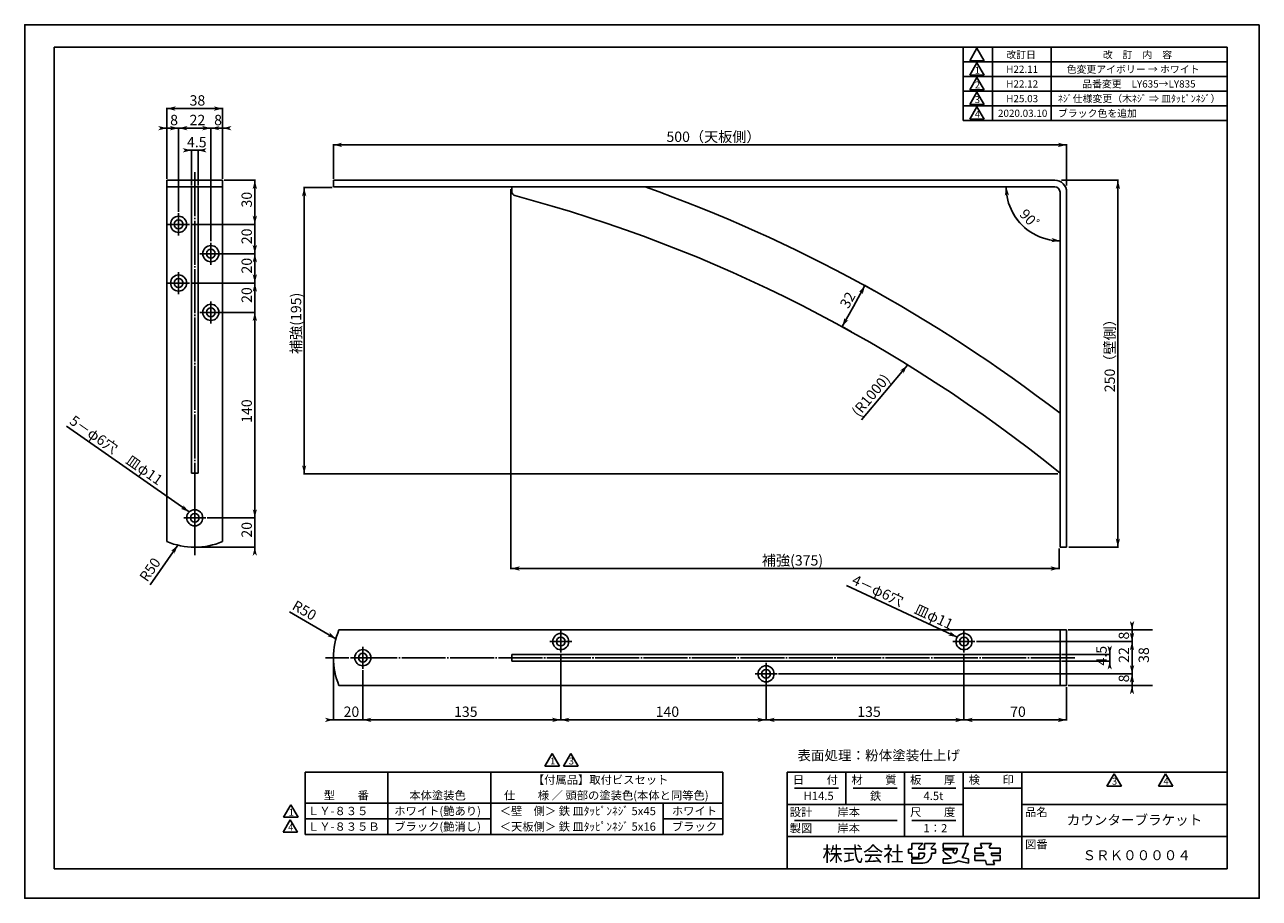
# Model space of a CAD drawing. Extents: x 425 to 1267, y 175 to 771.
import ezdxf
from ezdxf.enums import TextEntityAlignment as Align

# ---------------------------------------------------------------- set-up
doc = ezdxf.new("R2010")
doc.units = 0
doc.header["$MEASUREMENT"] = 0
doc.linetypes.add('CENTER', pattern=[33, 30, -1, 1, -1])
doc.linetypes.add('CENTER2', pattern=[23, 20, -1, 1, -1])
doc.layers.get('0').update_dxf_attribs({"linetype": 'CONTINUOUS'})
doc.layers.get('DEFPOINTS').update_dxf_attribs({"linetype": 'CONTINUOUS'})
doc.layers.add('____1', color=3, linetype='CENTER2')
doc.layers.add('寸法線_1', color=7, linetype='CONTINUOUS')
doc.styles.add('STYLE1', font='ＭＳ ゴシック')

msp = doc.modelspace()

# ---------------------------------------------------------------- linework, layer by layer
at = {"color": 3, "linetype": 'CENTER'}
for p, q in [((541.43, 670.09), (541.43, 409.09)), ((530.43, 642.09), (530.43, 627.09)), ((522.93, 634.59), (537.93, 634.59)), ((552.43, 622.09), (552.43, 607.09)), ((544.93, 614.59), (559.93, 614.59)), ((530.43, 587.09), (530.43, 602.09)), ((522.93, 594.59), (537.93, 594.59)), ((552.43, 582.09), (552.43, 567.09)), ((544.93, 574.59), (559.93, 574.59)), ((541.43, 442.09), (541.43, 427.09)), ((533.93, 434.59), (548.93, 434.59)), ((791.06, 357.74), (791.06, 342.74)), ((1066.06, 357.74), (1066.06, 342.74)), ((656.06, 346.74), (656.06, 331.74)), ((783.56, 350.24), (798.56, 350.24)), ((1058.56, 350.24), (1073.56, 350.24)), ((1141.56, 339.24), (630.56, 339.24)), ((648.56, 339.24), (663.56, 339.24)), ((931.06, 335.74), (931.06, 320.74)), ((923.56, 328.24), (938.56, 328.24))]:
    msp.add_line(p, q, dxfattribs=at)
at = {"color": 5, "linetype": 'Continuous'}
for p, q in [((560.43, 664.59), (522.43, 664.59)), ((522.43, 664.59), (522.43, 418.34)), ((560.43, 660.09), (522.43, 660.09)), ((539.18, 660.09), (539.18, 465.09)), ((543.68, 660.09), (543.68, 465.09)), ((560.43, 664.59), (560.43, 418.34)), ((636.06, 664.59), (636.06, 660.09)), ((636.06, 664.59), (1128.06, 664.59)), ((636.06, 660.09), (1128.06, 660.09)), ((757.61, 660.09), (848.56, 660.09)), ((757.61, 656.7), (757.61, 660.09)), ((1131.56, 656.59), (1131.56, 414.59)), ((1136.06, 656.59), (1136.06, 414.59)), ((1131.56, 505.85), (1131.56, 465.09)), ((543.68, 465.09), (539.18, 465.09)), ((1131.56, 414.59), (1136.06, 414.59)), ((1136.06, 358.24), (639.81, 358.24)), ((1131.56, 358.24), (1131.56, 320.24)), ((1136.06, 358.24), (1136.06, 320.24)), ((757.61, 341.49), (757.61, 336.99)), ((1131.56, 341.49), (757.61, 341.49)), ((1131.56, 336.99), (757.61, 336.99)), ((1136.06, 320.24), (639.81, 320.24))]:
    msp.add_line(p, q, dxfattribs=at)
for centre, radius in [((530.43, 634.59), 5.5), ((530.43, 634.59), 3), ((552.43, 614.59), 5.5), ((552.43, 614.59), 3), ((530.43, 594.59), 5.5), ((530.43, 594.59), 3), ((552.43, 574.59), 5.5), ((552.43, 574.59), 3), ((541.43, 434.59), 5.5), ((541.43, 434.59), 3), ((791.06, 350.24), 5.5), ((1066.06, 350.24), 5.5), ((791.06, 350.24), 3), ((1066.06, 350.24), 3), ((656.06, 339.24), 5.5), ((656.06, 339.24), 3), ((931.06, 328.24), 5.5), ((931.06, 328.24), 3)]:
    msp.add_circle(centre, radius, dxfattribs=at)
for centre, radius, start, end in [((502.26, -312.08), 1032, 52.42614, 70.39369), ((1128.06, 656.59), 8, 0, 90), ((1128.06, 656.59), 3.5, 0, 90), ((760.58, 657.09), 3, 187.46222, 255.07557), ((502.26, -312.08), 1000, 51.00175, 75.07557), ((541.43, 464.59), 50, 247.66632, 292.33368), ((686.06, 339.24), 50, 157.66632, 202.33368)]:
    msp.add_arc(centre, radius, start, end, dxfattribs=at)
at = {"layer": '____1', "color": 5, "linetype": 'Continuous'}
for p, q in [((445.46, 195.29), (445.46, 755.29)), ((1245.46, 755.29), (445.46, 755.29)), ((1245.46, 261.29), (1245.46, 755.29)), ((1245.46, 195.29), (1245.46, 261.29)), ((945.46, 195.29), (445.46, 195.29)), ((945.46, 195.29), (1245.46, 195.29))]:
    msp.add_line(p, q, dxfattribs=at)
at = {"layer": '____1', "color": 0, "linetype": 'Continuous'}
for p, q in [((1065.46, 705.29), (1065.46, 755.29)), ((1074.9, 754.62), (1069.95, 746.05)), ((1074.9, 754.62), (1079.85, 746.05)), ((1085.46, 705.29), (1085.46, 755.29)), ((1125.46, 705.29), (1125.46, 755.29)), ((1125.46, 725.29), (1125.46, 755.29)), ((1065.46, 745.29), (1245.46, 745.29)), ((1069.95, 746.05), (1079.85, 746.05)), ((1074.9, 744.72), (1069.95, 736.15)), ((1074.9, 744.72), (1079.85, 736.15)), ((1065.46, 735.29), (1245.46, 735.29)), ((1069.95, 736.15), (1079.85, 736.15)), ((1074.9, 734.72), (1069.95, 726.15)), ((1074.9, 734.72), (1079.85, 726.15)), ((1065.46, 725.29), (1245.46, 725.29)), ((1069.95, 726.15), (1079.85, 726.15)), ((1074.9, 724.72), (1069.95, 716.15)), ((1074.9, 724.72), (1079.85, 716.15)), ((1069.95, 716.15), (1079.85, 716.15)), ((1065.46, 715.29), (1245.46, 715.29)), ((1074.9, 714.72), (1069.95, 706.15)), ((1074.9, 714.72), (1079.85, 706.15)), ((1065.46, 705.29), (1245.46, 705.29)), ((1069.95, 706.15), (1079.85, 706.15)), ((785.25, 273.96), (780.3, 265.39)), ((785.25, 273.96), (790.2, 265.39)), ((797.97, 273.96), (793.02, 265.39)), ((797.97, 273.96), (802.92, 265.39)), ((780.3, 265.39), (790.2, 265.39)), ((793.02, 265.39), (802.92, 265.39)), ((1168.43, 260.17), (1163.48, 251.6)), ((1168.43, 260.17), (1173.38, 251.6)), ((1203.58, 260.17), (1198.63, 251.6)), ((1203.58, 260.17), (1208.53, 251.6)), ((1163.48, 251.6), (1173.38, 251.6)), ((1198.63, 251.6), (1208.53, 251.6)), ((606.93, 239.09), (601.98, 230.52)), ((606.93, 239.09), (611.88, 230.52)), ((606.58, 228.84), (601.63, 220.26)), ((601.98, 230.52), (611.88, 230.52)), ((606.58, 228.84), (611.53, 220.26)), ((601.63, 220.26), (611.53, 220.26)), ((1038.09, 212.69), (1030.41, 212.69)), ((1030.41, 212.69), (1030.41, 208.85)), ((1035.21, 209.81), (1038.09, 212.69)), ((1039.05, 212.69), (1039.05, 208.85)), ((1046.73, 212.69), (1039.05, 212.69)), ((1043.85, 209.81), (1046.73, 212.69)), ((1069.12, 212.69), (1051.84, 212.69)), ((1051.84, 212.69), (1051.84, 209.23)), ((1067.2, 209.81), (1069.12, 212.69)), ((1067.2, 209.81), (1069.12, 212.69)), ((1077.22, 212.69), (1084.9, 212.69)), ((1078.17, 209.42), (1077.22, 212.69)), ((1083.33, 210.4), (1084.9, 212.69)), ((1030.41, 208.85), (1028.2, 208.85)), ((1028.2, 208.85), (1028.2, 205.97)), ((1028.2, 205.97), (1030.12, 205.97)), ((1030.41, 205.97), (1030.12, 205.97)), ((1030.41, 205.97), (1030.41, 203.09)), ((1030.41, 203.09), (1035.21, 203.09)), ((1030.41, 202.13), (1030.41, 199.25)), ((1036.17, 202.13), (1030.41, 202.13)), ((1035.21, 208.85), (1035.21, 209.81)), ((1039.05, 208.85), (1035.21, 208.85)), ((1035.21, 205.97), (1039.05, 205.97)), ((1035.21, 203.09), (1035.21, 205.97)), ((1039.05, 205.97), (1039.05, 205.01)), ((1043.85, 208.85), (1043.85, 209.81)), ((1046.73, 208.85), (1043.85, 208.85)), ((1043.85, 205.97), (1046.73, 205.97)), ((1043.85, 205.01), (1043.85, 205.97)), ((1046.73, 208.85), (1046.73, 205.97)), ((1051.84, 209.23), (1061.44, 209.23)), ((1051.84, 208.23), (1059.52, 208.23)), ((1051.84, 207.61), (1051.84, 208.23)), ((1051.84, 202.13), (1051.84, 199.25)), ((1051.84, 202.13), (1054.14, 202.13)), ((1051.84, 199.25), (1051.84, 202.13)), ((1059.52, 208.23), (1058.43, 207.14)), ((1060.55, 205.93), (1060.09, 205.42)), ((1065.02, 203.38), (1064.67, 203.04)), ((1069.12, 202.13), (1069.12, 199.25)), ((1073.38, 209.42), (1078.17, 209.42)), ((1073.38, 209.42), (1073.38, 205.97)), ((1073.38, 205.97), (1079.19, 205.97)), ((1073.38, 204.43), (1079.64, 204.43)), ((1073.38, 204.43), (1073.38, 200.97)), ((1079.64, 204.43), (1079.19, 205.97)), ((1083.61, 209.42), (1083.33, 210.4)), ((1083.61, 209.42), (1090.66, 209.42)), ((1085.05, 204.43), (1084.61, 205.97)), ((1084.61, 205.97), (1090.66, 205.97)), ((1085.05, 204.43), (1090.66, 204.43)), ((1090.66, 209.42), (1090.66, 205.97)), ((1090.66, 204.43), (1090.66, 200.97)), ((1030.41, 199.25), (1038.09, 199.25)), ((1051.84, 199.25), (1056.64, 199.25)), ((1073.38, 200.97), (1080.65, 200.97)), ((1081.44, 198.29), (1080.65, 200.97)), ((1086.82, 198.29), (1081.44, 198.29)), ((1086.82, 198.29), (1086.04, 200.97)), ((1086.04, 200.97), (1090.66, 200.97))]:
    msp.add_line(p, q, dxfattribs=at)
at = {"layer": '____1', "color": 7, "linetype": 'Continuous'}
for p, q in [((901.66, 261.29), (616.84, 261.29)), ((616.84, 261.29), (616.84, 218.72)), ((673.13, 261.29), (673.13, 218.72)), ((743.4, 261.29), (743.4, 218.72)), ((901.66, 261.29), (901.66, 218.72)), ((945.46, 261.29), (945.46, 195.29)), ((1245.46, 261.29), (945.46, 261.29)), ((985.46, 261.29), (985.46, 239.29)), ((1025.46, 261.29), (1025.46, 239.29)), ((1065.46, 261.29), (1065.46, 217.29)), ((1105.46, 261.29), (1105.46, 195.29)), ((950.46, 250.29), (980.46, 250.29)), ((990.46, 250.29), (1020.46, 250.29)), ((1030.46, 250.29), (1060.46, 250.29)), ((1065.46, 250.29), (1105.46, 250.29)), ((616.84, 240), (901.66, 240)), ((860.85, 240), (860.85, 218.72)), ((945.46, 239.29), (1065.46, 239.29)), ((1025.46, 239.29), (1025.46, 217.29)), ((1105.46, 239.29), (1245.46, 239.29)), ((616.84, 229.36), (743.4, 229.36)), ((860.85, 229.36), (901.66, 229.36)), ((950.46, 228.29), (1020.46, 228.29)), ((1030.46, 228.29), (1060.46, 228.29)), ((616.84, 218.72), (901.66, 218.72)), ((945.46, 217.29), (1245.46, 217.29))]:
    msp.add_line(p, q, dxfattribs=at)
at = {"layer": '____1', "color": 0, "linetype": 'Continuous'}
for points in [[(1051.84, 207.61, 0), (1053.22, 206.35, 0), (1054.62, 205.13, 0), (1056.07, 204, 0), (1057.58, 202.98, 0), (1057.58, 202.98, 0)], [(1058.43, 207.14, 0), (1059.24, 206.25, 0), (1060.09, 205.42, 0)], [(1064.67, 203.04, 0), (1065.76, 202.76, 0), (1066.86, 202.53, 0), (1069.12, 202.13, 0)], [(1062.32, 200.9, 0), (1063.98, 200.42, 0), (1065.68, 199.99, 0), (1069.12, 199.25, 0)]]:
    msp.add_polyline3d(points, dxfattribs=at)
for centre, radius, start, end in [((1036.17, 205.01), 2.88, 270, 0), ((1038.09, 205.01), 5.76, 270, 0), ((1054.14, 209.42), 7.3, 270, 298.0859), ((1054.14, 209.42), 7.3, 331.39928, 358.49204), ((1056.64, 209.81), 10.56, 322.48761, 0), ((1056.64, 209.81), 10.56, 270, 302.54496)]:
    msp.add_arc(centre, radius, start, end, dxfattribs=at)
at = {"layer": 'DEFPOINTS'}
msp.add_lwpolyline([(1267.46, 770.64), (425.46, 770.64), (425.46, 175.29), (1267.46, 175.29)], close=True, dxfattribs=at)
at = {"layer": '寸法線_1', "color": 7, "linetype": 'Continuous'}
for p, q in [((522.43, 665.59), (522.43, 713.99)), ((522.43, 713.49), (541.43, 713.49)), ((560.43, 713.49), (541.43, 713.49)), ((560.43, 665.59), (560.43, 713.99)), ((522.43, 700.13), (519.43, 700.13)), ((522.43, 665.59), (522.43, 700.63)), ((522.43, 700.13), (530.43, 700.13)), ((530.43, 700.13), (527.43, 700.13)), ((530.43, 643.09), (530.43, 700.63)), ((530.43, 643.09), (530.43, 700.63)), ((530.43, 700.13), (552.43, 700.13)), ((530.43, 700.13), (533.43, 700.13)), ((552.43, 700.13), (549.43, 700.13)), ((552.43, 623.09), (552.43, 700.63)), ((552.43, 623.09), (552.43, 700.63)), ((552.43, 700.13), (555.43, 700.13)), ((552.43, 700.13), (560.43, 700.13)), ((560.43, 665.59), (560.43, 700.63)), ((560.43, 700.13), (563.43, 700.13)), ((539.18, 685.04), (536.18, 685.04)), ((539.18, 661.09), (539.18, 685.54)), ((539.18, 685.04), (543.68, 685.04)), ((543.68, 661.09), (543.68, 685.54)), ((543.68, 685.04), (546.68, 685.04)), ((636.06, 665.59), (636.06, 689.22)), ((636.06, 688.72), (886.06, 688.72)), ((1136.06, 688.72), (886.06, 688.72)), ((1136.06, 661.09), (1136.06, 689.22)), ((561.43, 664.59), (582.91, 664.59)), ((582.41, 664.59), (582.41, 649.59)), ((635.06, 659.59), (615.56, 659.59)), ((616.06, 659.59), (616.06, 562.09)), ((640.06, 660.09), (1098.8, 660.09)), ((757.11, 658.59), (757.11, 399.53)), ((1132.56, 664.59), (1171.53, 664.59)), ((1171.03, 664.59), (1171.03, 539.59)), ((582.41, 634.59), (582.41, 649.59)), ((538.93, 634.59), (582.91, 634.59)), ((538.93, 634.59), (582.91, 634.59)), ((582.41, 634.59), (582.41, 637.59)), ((582.41, 634.59), (582.41, 614.59)), ((1131.56, 418.59), (1131.56, 627.33)), ((582.41, 614.59), (582.41, 617.59)), ((560.93, 614.59), (582.91, 614.59)), ((560.93, 614.59), (582.91, 614.59)), ((582.41, 614.59), (582.41, 611.59)), ((582.41, 614.59), (582.41, 594.59)), ((538.93, 594.59), (582.91, 594.59)), ((538.93, 594.59), (582.91, 594.59)), ((582.41, 594.59), (582.41, 597.59)), ((582.41, 594.59), (582.41, 591.59)), ((582.41, 594.59), (582.41, 574.59)), ((998.54, 592.8), (990.66, 578.68)), ((1004.88, 589.25), (998.11, 593.04)), ((560.93, 574.59), (582.91, 574.59)), ((560.93, 574.59), (582.91, 574.59)), ((582.41, 574.59), (582.41, 571.59)), ((582.41, 574.59), (582.41, 504.59)), ((982.93, 564.86), (990.66, 578.68)), ((989.27, 561.32), (982.5, 565.11)), ((616.06, 464.59), (616.06, 562.09)), ((1171.03, 414.59), (1171.03, 539.59)), ((1027.45, 538.54), (996.19, 501.28)), ((537.63, 438.56), (453.96, 497.14)), ((582.41, 434.59), (582.41, 504.59)), ((1130.06, 464.59), (615.56, 464.59)), ((549.93, 434.59), (582.91, 434.59)), ((549.93, 434.59), (582.91, 434.59)), ((582.41, 434.59), (582.41, 437.59)), ((582.41, 434.59), (582.41, 414.59)), ((529.86, 415.95), (510.98, 388.99)), ((542.43, 414.59), (582.91, 414.59)), ((582.41, 414.59), (582.41, 411.59)), ((1131.06, 413.59), (1131.06, 399.53)), ((1137.49, 414.59), (1171.53, 414.59)), ((757.11, 400.03), (944.08, 400.03)), ((1131.06, 400.03), (944.08, 400.03)), ((1061.45, 353.23), (985.95, 388.43)), ((637.76, 352.18), (605.99, 370.52)), ((1137.06, 358.24), (1194.72, 358.24)), ((1137.06, 358.24), (1181.14, 358.24)), ((1180.64, 358.24), (1180.64, 361.24)), ((1180.64, 358.24), (1180.64, 350.24)), ((1074.56, 350.24), (1181.14, 350.24)), ((1074.56, 350.24), (1181.14, 350.24)), ((1180.64, 350.24), (1180.64, 353.24)), ((1180.64, 350.24), (1180.64, 328.24)), ((1180.64, 350.24), (1180.64, 347.24)), ((636.06, 338.24), (636.06, 296.37)), ((791.06, 341.74), (791.06, 296.37)), ((791.06, 341.74), (791.06, 296.37)), ((1066.06, 341.74), (1066.06, 296.37)), ((1066.06, 341.74), (1066.06, 296.37)), ((1132.56, 341.49), (1165.93, 341.49)), ((1132.56, 336.99), (1165.93, 336.99)), ((1165.43, 341.49), (1165.43, 344.49)), ((1165.43, 341.49), (1165.43, 336.99)), ((1165.43, 336.99), (1165.43, 333.99)), ((656.06, 330.74), (656.06, 296.37)), ((656.06, 330.74), (656.06, 296.37)), ((1180.64, 328.24), (1180.64, 331.24)), ((939.56, 328.24), (1181.14, 328.24)), ((939.56, 328.24), (1181.14, 328.24)), ((1137.06, 320.24), (1194.72, 320.24)), ((1138.37, 320.24), (1181.14, 320.24)), ((1180.64, 328.24), (1180.64, 320.24)), ((1180.64, 328.24), (1180.64, 325.24)), ((1180.64, 320.24), (1180.64, 317.24)), ((931.06, 319.74), (931.06, 296.37)), ((931.06, 319.74), (931.06, 296.37)), ((1136.06, 319.24), (1136.06, 296.37)), ((636.06, 296.87), (633.06, 296.87)), ((636.06, 296.87), (656.06, 296.87)), ((656.06, 296.87), (659.06, 296.87)), ((656.06, 296.87), (723.56, 296.87)), ((791.06, 296.87), (723.56, 296.87)), ((791.06, 296.87), (861.06, 296.87)), ((931.06, 296.87), (861.06, 296.87)), ((931.06, 296.87), (998.56, 296.87)), ((1066.06, 296.87), (998.56, 296.87)), ((1066.06, 296.87), (1101.06, 296.87)), ((1136.06, 296.87), (1101.06, 296.87))]:
    msp.add_line(p, q, dxfattribs=at)
for start, end in [(180, 236.02065), (209.99782, 270)]:
    msp.add_arc((1131.56, 660.09), 36.76, start, end, dxfattribs=at)
for points in [[(522.43, 713.49), (526.93, 713.49), (528.43, 714.99)], [(528.43, 711.99), (528.43, 711.99), (522.43, 713.49), (526.93, 713.49)], [(555.93, 713.49), (560.43, 713.49), (554.43, 714.99)], [(554.43, 711.99), (554.43, 711.99), (555.93, 713.49), (560.43, 713.49)], [(517.93, 700.13), (522.43, 700.13), (516.43, 701.63)], [(516.43, 698.63), (516.43, 698.63), (517.93, 700.13), (522.43, 700.13)], [(525.93, 700.13), (530.43, 700.13), (524.43, 701.63)], [(524.43, 698.63), (524.43, 698.63), (525.93, 700.13), (530.43, 700.13)], [(530.43, 700.13), (534.93, 700.13), (536.43, 701.63)], [(536.43, 698.63), (536.43, 698.63), (530.43, 700.13), (534.93, 700.13)], [(547.93, 700.13), (552.43, 700.13), (546.43, 701.63)], [(546.43, 698.63), (546.43, 698.63), (547.93, 700.13), (552.43, 700.13)], [(552.43, 700.13), (556.93, 700.13), (558.43, 701.63)], [(558.43, 698.63), (558.43, 698.63), (552.43, 700.13), (556.93, 700.13)], [(560.43, 700.13), (564.93, 700.13), (566.43, 701.63)], [(566.43, 698.63), (566.43, 698.63), (560.43, 700.13), (564.93, 700.13)], [(534.68, 685.04), (539.18, 685.04), (533.18, 686.54)], [(533.18, 683.54), (533.18, 683.54), (534.68, 685.04), (539.18, 685.04)], [(543.68, 685.04), (548.18, 685.04), (549.68, 686.54)], [(549.68, 683.54), (549.68, 683.54), (543.68, 685.04), (548.18, 685.04)], [(636.06, 688.72), (640.56, 688.72), (642.06, 690.22)], [(642.06, 687.22), (642.06, 687.22), (636.06, 688.72), (640.56, 688.72)], [(1131.56, 688.72), (1136.06, 688.72), (1130.06, 690.22)], [(1130.06, 687.22), (1130.06, 687.22), (1131.56, 688.72), (1136.06, 688.72)], [(580.91, 658.59), (580.91, 658.59), (581.29, 660.09), (582.41, 660.09)], [(581.29, 660.09), (583.54, 660.09), (582.41, 664.59)], [(583.91, 658.59), (583.91, 658.59), (582.41, 660.09), (583.54, 660.09)], [(614.94, 655.09), (617.19, 655.09), (616.06, 659.59)], [(1094.13, 655.61), (1096.39, 655.61), (1094.8, 660.09)], [(1169.53, 658.59), (1169.53, 658.59), (1169.9, 660.09), (1171.03, 660.09)], [(1169.9, 660.09), (1172.15, 660.09), (1171.03, 664.59)], [(1172.53, 658.59), (1172.53, 658.59), (1171.03, 660.09), (1172.15, 660.09)], [(614.56, 653.59), (614.56, 653.59), (614.94, 655.09), (616.06, 655.09)], [(617.56, 653.59), (617.56, 653.59), (616.06, 655.09), (617.19, 655.09)], [(1093.88, 653.97), (1093.88, 653.97), (1093.92, 654.26), (1094.11, 654.26)], [(1093.92, 654.26), (1094.11, 654.26), (1094.13, 655.61), (1095.23, 655.61)], [(1096.87, 654.26), (1096.87, 654.26), (1095.23, 655.61), (1096.39, 655.61)], [(581.29, 639.09), (582.41, 639.09), (580.91, 640.59)], [(581.29, 639.09), (582.41, 639.09), (580.91, 640.59)], [(582.41, 639.09), (583.54, 639.09), (583.91, 640.59)], [(582.41, 639.09), (583.54, 639.09), (583.91, 640.59)], [(582.41, 634.59), (582.41, 634.59), (581.29, 639.09), (583.54, 639.09)], [(582.41, 634.59), (582.41, 634.59), (581.29, 639.09), (583.54, 639.09)], [(1125.45, 622.41), (1125.45, 622.41), (1126.56, 623.33), (1131.56, 623.33)], [(1127.08, 623.76), (1130.36, 623.76), (1125.73, 625.39)], [(1126.56, 623.33), (1131.56, 623.33), (1127.08, 623.76), (1130.36, 623.76)], [(581.29, 619.09), (582.41, 619.09), (580.91, 620.59)], [(582.41, 614.59), (582.41, 614.59), (581.29, 619.09), (583.54, 619.09)], [(582.41, 619.09), (583.54, 619.09), (583.91, 620.59)], [(580.91, 608.59), (580.91, 608.59), (581.29, 610.09), (582.41, 610.09)], [(581.29, 610.09), (583.54, 610.09), (582.41, 614.59)], [(583.91, 608.59), (583.91, 608.59), (582.41, 610.09), (583.54, 610.09)], [(581.29, 599.09), (582.41, 599.09), (580.91, 600.59)], [(582.41, 594.59), (582.41, 594.59), (581.29, 599.09), (583.54, 599.09)], [(582.41, 599.09), (583.54, 599.09), (583.91, 600.59)], [(580.91, 588.59), (580.91, 588.59), (581.29, 590.09), (582.41, 590.09)], [(581.29, 590.09), (583.54, 590.09), (582.41, 594.59)], [(583.91, 588.59), (583.91, 588.59), (582.41, 590.09), (583.54, 590.09)], [(994.85, 588.87), (997.48, 588.87), (998.54, 592.8)], [(994.31, 588.29), (994.31, 588.29), (994.85, 588.87), (996.35, 588.87)], [(996.51, 588.29), (997.32, 588.29), (996.35, 588.87), (997.48, 588.87)], [(996.93, 586.83), (996.93, 586.83), (996.51, 588.29), (997.32, 588.29)], [(581.29, 570.09), (583.54, 570.09), (582.41, 574.59)], [(581.29, 570.09), (583.54, 570.09), (582.41, 574.59)], [(580.91, 568.59), (580.91, 568.59), (581.29, 570.09), (582.41, 570.09)], [(580.91, 568.59), (580.91, 568.59), (581.29, 570.09), (582.41, 570.09)], [(583.91, 568.59), (583.91, 568.59), (582.41, 570.09), (583.54, 570.09)], [(583.91, 568.59), (583.91, 568.59), (582.41, 570.09), (583.54, 570.09)], [(982.93, 564.86), (982.93, 564.86), (984, 568.79), (986.63, 568.79)], [(984, 568.79), (985.13, 568.79), (984.15, 569.37), (984.96, 569.37)], [(984.15, 569.37), (984.96, 569.37), (984.55, 570.83)], [(985.13, 568.79), (986.63, 568.79), (987.17, 569.37)], [(1022.45, 534.9), (1022.45, 534.9), (1022.7, 535.09), (1024.56, 535.09)], [(1022.7, 535.09), (1025.77, 535.09), (1027.45, 538.54)], [(1024.58, 534.9), (1025.68, 534.9), (1024.56, 535.09), (1025.77, 535.09)], [(1024.75, 532.98), (1024.75, 532.98), (1024.58, 534.9), (1025.68, 534.9)], [(614.94, 469.09), (616.06, 469.09), (614.56, 470.59)], [(616.06, 464.59), (616.06, 464.59), (614.94, 469.09), (617.19, 469.09)], [(616.06, 469.09), (617.19, 469.09), (617.56, 470.59)], [(531.85, 440.77), (535.71, 440.77), (533.94, 441.14), (535.39, 441.14)], [(537.63, 438.56), (537.63, 438.56), (531.85, 440.77), (535.71, 440.77)], [(533.94, 441.14), (535.39, 441.14), (533.57, 443.23)], [(581.29, 439.09), (582.41, 439.09), (580.91, 440.59)], [(581.29, 439.09), (582.41, 439.09), (580.91, 440.59)], [(582.41, 434.59), (582.41, 434.59), (581.29, 439.09), (583.54, 439.09)], [(582.41, 434.59), (582.41, 434.59), (581.29, 439.09), (583.54, 439.09)], [(582.41, 439.09), (583.54, 439.09), (583.91, 440.59)], [(582.41, 439.09), (583.54, 439.09), (583.91, 440.59)], [(525.61, 412.26), (528.44, 412.26), (529.86, 415.95)], [(581.29, 410.09), (583.54, 410.09), (582.41, 414.59)], [(1169.9, 419.09), (1171.03, 419.09), (1169.53, 420.59)], [(1171.03, 414.59), (1171.03, 414.59), (1169.9, 419.09), (1172.15, 419.09)], [(1171.03, 419.09), (1172.15, 419.09), (1172.53, 420.59)], [(525.19, 411.89), (525.19, 411.89), (525.61, 412.26), (527.27, 412.26)], [(527.34, 411.89), (528.3, 411.89), (527.27, 412.26), (528.44, 412.26)], [(527.64, 410.17), (527.64, 410.17), (527.34, 411.89), (528.3, 411.89)], [(580.91, 408.59), (580.91, 408.59), (581.29, 410.09), (582.41, 410.09)], [(583.91, 408.59), (583.91, 408.59), (582.41, 410.09), (583.54, 410.09)], [(757.11, 400.03), (761.61, 400.03), (763.11, 401.53)], [(763.11, 398.53), (763.11, 398.53), (757.11, 400.03), (761.61, 400.03)], [(1126.56, 400.03), (1131.06, 400.03), (1125.06, 401.53)], [(1125.06, 398.53), (1125.06, 398.53), (1126.56, 400.03), (1131.06, 400.03)], [(1179.52, 362.74), (1180.64, 362.74), (1179.14, 364.24)], [(1180.64, 358.24), (1180.64, 358.24), (1179.52, 362.74), (1181.77, 362.74)], [(1180.64, 362.74), (1181.77, 362.74), (1182.14, 364.24)], [(631.82, 353.88), (636, 353.88), (633.87, 354.43), (635.44, 354.43)], [(637.76, 352.18), (637.76, 352.18), (631.82, 353.88), (636, 353.88)], [(633.87, 354.43), (635.44, 354.43), (633.32, 356.48)], [(1055.37, 354.4), (1059.17, 355.07), (1057.37, 355.13), (1058.79, 355.38)], [(1061.45, 353.23), (1061.45, 353.23), (1055.37, 354.4), (1059.17, 355.07)], [(1057.37, 355.13), (1058.79, 355.38), (1056.64, 357.12)], [(1179.52, 354.74), (1180.64, 354.74), (1179.14, 356.24)], [(1180.64, 350.24), (1180.64, 350.24), (1179.52, 354.74), (1181.77, 354.74)], [(1180.64, 354.74), (1181.77, 354.74), (1182.14, 356.24)], [(1164.31, 345.99), (1165.43, 345.99), (1163.93, 347.49)], [(1165.43, 341.49), (1165.43, 341.49), (1164.31, 345.99), (1166.56, 345.99)], [(1165.43, 345.99), (1166.56, 345.99), (1166.93, 347.49)], [(1179.14, 344.24), (1179.14, 344.24), (1179.52, 345.74), (1180.64, 345.74)], [(1179.52, 345.74), (1181.77, 345.74), (1180.64, 350.24)], [(1182.14, 344.24), (1182.14, 344.24), (1180.64, 345.74), (1181.77, 345.74)], [(1164.31, 332.49), (1166.56, 332.49), (1165.43, 336.99)], [(1163.93, 330.99), (1163.93, 330.99), (1164.31, 332.49), (1165.43, 332.49)], [(1166.93, 330.99), (1166.93, 330.99), (1165.43, 332.49), (1166.56, 332.49)], [(1179.52, 332.74), (1180.64, 332.74), (1179.14, 334.24)], [(1180.64, 328.24), (1180.64, 328.24), (1179.52, 332.74), (1181.77, 332.74)], [(1180.64, 332.74), (1181.77, 332.74), (1182.14, 334.24)], [(1179.14, 322.24), (1179.14, 322.24), (1179.52, 323.74), (1180.64, 323.74)], [(1179.52, 323.74), (1181.77, 323.74), (1180.64, 328.24)], [(1179.52, 315.74), (1181.77, 315.74), (1180.64, 320.24)], [(1182.14, 322.24), (1182.14, 322.24), (1180.64, 323.74), (1181.77, 323.74)], [(1179.14, 314.24), (1179.14, 314.24), (1179.52, 315.74), (1180.64, 315.74)], [(1182.14, 314.24), (1182.14, 314.24), (1180.64, 315.74), (1181.77, 315.74)], [(631.56, 296.87), (636.06, 296.87), (630.06, 298.37)], [(630.06, 295.37), (630.06, 295.37), (631.56, 296.87), (636.06, 296.87)], [(656.06, 296.87), (660.56, 296.87), (662.06, 298.37)], [(656.06, 296.87), (660.56, 296.87), (662.06, 298.37)], [(662.06, 295.37), (662.06, 295.37), (656.06, 296.87), (660.56, 296.87)], [(662.06, 295.37), (662.06, 295.37), (656.06, 296.87), (660.56, 296.87)], [(786.56, 296.87), (791.06, 296.87), (785.06, 298.37)], [(785.06, 295.37), (785.06, 295.37), (786.56, 296.87), (791.06, 296.87)], [(791.06, 296.87), (795.56, 296.87), (797.06, 298.37)], [(797.06, 295.37), (797.06, 295.37), (791.06, 296.87), (795.56, 296.87)], [(926.56, 296.87), (931.06, 296.87), (925.06, 298.37)], [(925.06, 295.37), (925.06, 295.37), (926.56, 296.87), (931.06, 296.87)], [(931.06, 296.87), (935.56, 296.87), (937.06, 298.37)], [(937.06, 295.37), (937.06, 295.37), (931.06, 296.87), (935.56, 296.87)], [(1061.56, 296.87), (1066.06, 296.87), (1060.06, 298.37)], [(1060.06, 295.37), (1060.06, 295.37), (1061.56, 296.87), (1066.06, 296.87)], [(1066.06, 296.87), (1070.56, 296.87), (1072.06, 298.37)], [(1072.06, 295.37), (1072.06, 295.37), (1066.06, 296.87), (1070.56, 296.87)], [(1131.56, 296.87), (1136.06, 296.87), (1130.06, 298.37)], [(1130.06, 295.37), (1130.06, 295.37), (1131.56, 296.87), (1136.06, 296.87)]]:
    msp.add_solid(points, dxfattribs=at)

# ---------------------------------------------------------------- texts
at = {"layer": '____1', "color": 0, "linetype": 'Continuous', "style": 'STYLE1'}
for s, height, p in [('改訂日', 4.939, (1094.88, 747.74)), ('改\u3000訂\u3000内\u3000容', 4.939, (1160.77, 747.74)), ('1', 4.68, (1073.43, 737.25)), ('H22.11', 4.939, (1094.88, 737.81)), ('色変更アイボリー → ホワイト', 4.9389, (1136.08, 737.81)), ('H22.12', 4.939, (1094.88, 727.81)), ('品番変更\u3000LY635→LY835', 4.9389, (1146.66, 727.81)), ('2', 4.68, (1073.43, 727.25)), ('3', 4.68, (1073.43, 717.25)), ('H25.03', 4.939, (1094.88, 717.81)), ('ﾈｼﾞ仕様変更（木ﾈｼﾞ ⇒ 皿ﾀｯﾋﾟﾝﾈｼﾞ）', 4.9389, (1130.13, 717.81)), ('4', 4.68, (1073.43, 707.25)), ('2020.03.10', 4.939, (1089.24, 707.81)), ('ブラック色を追加', 4.939, (1130.13, 707.81)), ('1', 4.68, (783.79, 266.49)), ('3', 4.68, (796.51, 266.49)), ('3', 4.68, (1166.97, 252.7)), ('4', 4.68, (1202.11, 252.7)), ('1', 4.68, (605.47, 231.62)), ('4', 4.68, (605.12, 221.36))]:
    msp.add_text(s, height=height, dxfattribs=at).set_placement(p)
at = {"layer": '____1', "color": 7, "linetype": 'Continuous', "style": 'STYLE1'}
for s, height, p in [('表面処理：粉体塗装仕上げ', 6.7733, (952.43, 269.3)), (' 日\u3000\u3000付', 5.644, (947.57, 253.24)), (' 材\u3000\u3000質', 5.644, (987.57, 253.24)), (' 板\u3000\u3000厚', 5.644, (1027.57, 253.24)), (' 検\u3000\u3000印', 5.644, (1067.57, 253.24)), ('H14.5', 5.644, (956.64, 242.23)), ('鉄', 5.64, (1001.94, 242.23)), ('4.5t', 5.644, (1038.41, 242.23)), (' ＬＹ-８３５', 5.644, (616.96, 231.96)), ('＜壁\u3000側＞ 鉄 皿ﾀｯﾋﾟﾝﾈｼﾞ 5x45', 5.6444, (749.42, 231.96)), ('ホワイト', 5.644, (866.86, 231.96)), (' 設計\u3000\u3000 岸本', 5.644, (945.46, 231.24)), (' 尺\u3000\u3000度', 5.644, (1027.57, 231.24)), ('品名', 5.644, (1107.7, 231.24)), ('＜天板側＞ 鉄 皿ﾀｯﾋﾟﾝﾈｼﾞ 5x16', 5.6444, (749.42, 221.32)), ('ブラック', 5.644, (866.86, 221.32)), ('カウンターブラケット', 6.773, (1136.15, 225.26)), (' ＬＹ-８３５Ｂ', 5.644, (616.96, 221.32)), (' 製図\u3000\u3000 岸本', 5.644, (945.46, 220.24)), ('1：2', 5.644, (1038.41, 220.23)), ('株式会社', 10.16, (969.48, 200.45)), ('図番', 5.644, (1107.7, 209.24)), ('ＳＲＫ００００４', 6.773, (1146.86, 201.26))]:
    msp.add_text(s, height=height, dxfattribs=at).set_placement(p)
for s, height, p in [(' 【付属品】取付ビスセット', 5.6444, (817.38, 253.24)), (' 型\u3000\u3000番', 5.644, (643.95, 242.6)), (' 本体塗装色', 5.644, (706.19, 242.6)), (' 仕\u3000\u3000様 ／ 頭部の塗装色(本体と同等色)', 5.6444, (821.24, 242.6)), (' ホワイト(艶あり)', 5.644, (706.19, 231.96)), (' ブラック(艶消し)', 5.644, (706.19, 221.32))]:
    msp.add_text(s, height=height, dxfattribs=at).set_placement(p, align=Align.CENTER)
at = {"layer": '寸法線_1', "color": 7, "linetype": 'Continuous', "style": 'STYLE1'}
for s, height, p in [('38', 7.056, (537.91, 715.52)), ('8', 7.06, (524.67, 702.16)), ('22', 7.056, (537.91, 702.16)), ('8', 7.06, (554.67, 702.16)), ('500（天板側）', 7.056, (863.13, 690.74)), ('4.5', 7.056, (536.14, 687.07)), ('補強(375)', 7.056, (928.21, 402.06)), ('20', 7.056, (642.94, 298.9)), ('135', 7.056, (718.27, 298.9)), ('140', 7.056, (855.77, 298.9)), ('135', 7.056, (993.27, 298.9)), ('70', 7.056, (1097.53, 298.9))]:
    msp.add_text(s, height=height, dxfattribs=at).set_placement(p)
for s, height, rotation, p in [('30', 7.056, 90, (580.39, 646.06)), ('90ﾟ', 7.056, 313.00924, (1103.37, 641.03)), ('20', 7.056, 90, (580.39, 621.06)), ('20', 7.056, 90, (580.39, 601.06)), ('20', 7.056, 90, (580.39, 581.06)), ('補強(195)', 7.056, 90, (614.03, 546.21)), ('32', 7.056, 60.79858, (987.16, 576.59)), ('250（壁側）', 7.056, 90, (1169, 520.18)), ('(R1000)', 7.056, 50, (994.32, 502.85)), ('140', 7.056, 90, (580.39, 499.3)), ('5－φ6穴\u3000皿φ11', 7.056, 325, (455.36, 499.14)), ('20', 7.056, 90, (580.39, 421.06)), ('R50', 7.056, 55, (508.99, 390.39)), ('4－φ6穴\u3000皿φ11', 7.056, 335, (989, 389.7)), ('R50', 7.056, 330, (607.21, 372.63)), ('8', 7.06, 90, (1178.61, 351.63)), ('4.5', 7.056, 90, (1163.4, 333.94)), ('22', 7.056, 90, (1178.61, 335.71)), ('38', 7.056, 90, (1192.19, 335.71)), ('8', 7.06, 90, (1178.61, 322.47))]:
    msp.add_text(s, height=height, rotation=rotation, dxfattribs=at).set_placement(p)

doc.saveas('drawing.dxf')
